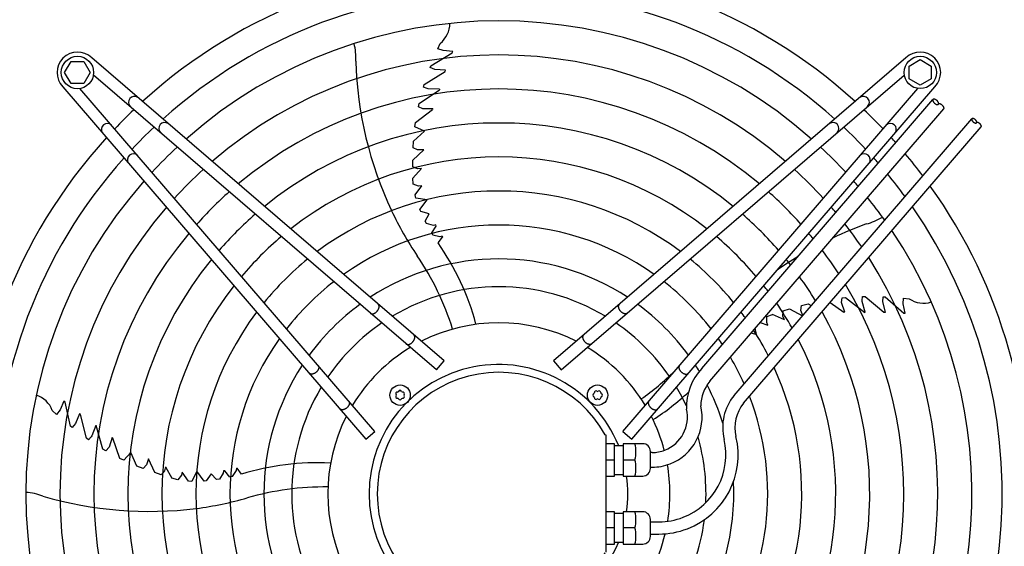
# Model space of a CAD drawing. Units: millimetres. Extents: x -270 to 11963, y 19817 to 28761.
# Drawn here: x 6861 to 7439, y 25911 to 26221 of the extents above; entities that cross this region are included whole.
import ezdxf

# ---------------------------------------------------------------- set-up
doc = ezdxf.new("R2010")
doc.units = ezdxf.units.MM
doc.layers.add('1', color=7, linetype='Continuous')

msp = doc.modelspace()

# ---------------------------------------------------------------- linework, layer by layer
at = {"layer": '1', "color": 6, "linetype": 'Continuous'}
for p, q in [((7106.1, 26203.7), (7107.48, 26206.82)), ((7102.03, 26193.73), (7114.5, 26201.23)), ((7109.26, 26202.63), (7106.1, 26203.7)), ((7114.84, 26202.07), (7109.26, 26202.63)), ((7114.08, 26201.03), (7114.54, 26201.31)), ((7114.5, 26201.23), (7114.84, 26202.07)), ((6886.94, 26189.75), (6890.69, 26196.25)), ((6890.69, 26196.25), (6898.18, 26196.25)), ((6898.18, 26196.25), (6901.94, 26189.75)), ((7109.84, 26020.34), (6902.85, 26198.32)), ((7381.03, 26198.33), (7174.04, 26020.35)), ((7382.93, 26193.52), (7389.43, 26197.28)), ((7389.43, 26197.28), (7395.93, 26193.52)), ((6890.69, 26183.25), (6886.94, 26189.75)), ((6901.94, 26189.75), (6898.18, 26183.25)), ((7098.17, 26182.65), (7110.34, 26190.35)), ((7101.6, 26192.61), (7102.03, 26193.73)), ((7104.37, 26191.57), (7101.6, 26192.61)), ((7110.62, 26191.11), (7104.37, 26191.57)), ((7110.34, 26190.35), (7110.62, 26191.11)), ((7382.93, 26186.03), (7382.93, 26193.52)), ((7395.93, 26193.52), (7395.93, 26186.03)), ((6898.18, 26183.25), (6890.69, 26183.25)), ((7105.28, 26015.04), (6903.83, 26188.24)), ((7097.73, 26181.22), (7098.17, 26182.65)), ((7178.6, 26015.04), (7380.05, 26188.25)), ((7389.43, 26182.28), (7382.93, 26186.03)), ((7395.93, 26186.03), (7389.43, 26182.28)), ((6885.88, 26181.35), (7063.86, 25974.36)), ((7069.17, 25978.92), (6895.96, 26180.37)), ((7095.12, 26171.52), (7107.02, 26179.61)), ((7099.87, 26180.36), (7097.73, 26181.22)), ((7100.51, 26180.15), (7099.87, 26180.36)), ((7107.01, 26179.86), (7100.51, 26180.15)), ((7107.01, 26179.86), (7107.02, 26179.61)), ((7214.72, 25978.93), (7387.93, 26180.38)), ((7220.02, 25974.37), (7398, 26181.36)), ((7094.68, 26169.58), (7095.12, 26171.52)), ((7261.1, 26015.86), (7396.89, 26173.79)), ((7092.99, 26160.38), (7103.05, 26167.95)), ((7097.25, 26168.46), (7094.68, 26169.58)), ((7103.18, 26168.47), (7097.25, 26168.46)), ((7103.18, 26168.47), (7103.05, 26167.95)), ((7265.81, 26008.47), (7403.25, 26168.32)), ((7092.65, 26157.92), (7092.99, 26160.38)), ((7280.05, 26000.07), (7419.73, 26162.51)), ((7091.82, 26149.45), (7098.22, 26155.24)), ((7098.22, 26155.24), (7092.65, 26157.92)), ((7285.66, 25995.56), (7425.18, 26157.82)), ((7091.59, 26145.46), (7091.82, 26149.45)), ((7091.42, 26138.21), (7097.93, 26144.38)), ((7094.26, 26144.3), (7091.59, 26145.46)), ((7097.93, 26144.38), (7094.26, 26144.3)), ((7091.36, 26134.36), (7091.42, 26138.21)), ((7094.18, 26133.16), (7091.36, 26134.36)), ((7096.59, 26133.38), (7091.41, 26127.74)), ((7096.59, 26133.38), (7094.18, 26133.16)), ((7091.61, 26124.12), (7091.41, 26127.74)), ((7094.85, 26122.95), (7091.61, 26124.12)), ((7092.73, 26117.87), (7096.62, 26123.14)), ((7096.62, 26123.14), (7094.85, 26122.95)), ((7093.24, 26115.94), (7092.73, 26117.87)), ((7099.75, 26115.05), (7093.24, 26115.94)), ((7095.61, 26109.24), (7099.75, 26115.05)), ((7096.12, 26108.05), (7095.61, 26109.24)), ((7101.01, 26106.66), (7096.12, 26108.05)), ((7098.77, 26102.52), (7101.01, 26106.66)), ((7099.55, 26101.01), (7098.77, 26102.52)), ((7103.52, 26099.97), (7099.55, 26101.01)), ((7102.52, 26095.51), (7105.12, 26099.49)), ((7104.87, 26100.21), (7103.52, 26099.97)), ((7105.12, 26099.49), (7104.87, 26100.21)), ((7103.21, 26094.29), (7102.52, 26095.51)), ((7107.3, 26093.28), (7103.21, 26094.29)), ((7106.23, 26089.63), (7108.88, 26093.05)), ((7108.72, 26093.54), (7107.3, 26093.28)), ((7108.72, 26093.54), (7108.88, 26093.05)), ((7343.27, 26054.68), (7343.53, 26057.47)), ((7343.53, 26057.47), (7345.51, 26057.65)), ((7345.51, 26057.65), (7356.88, 26048.84)), ((7355.39, 26055.87), (7355.55, 26058.17)), ((7355.39, 26055.19), (7355.39, 26055.87)), ((7355.55, 26058.17), (7357.04, 26058.19)), ((7357.04, 26058.19), (7368.13, 26048.99)), ((7367.44, 26055.05), (7367.58, 26058)), ((7367.58, 26058), (7368.78, 26057.95)), ((7368.78, 26057.95), (7379.76, 26048.39)), ((7379.47, 26053.82), (7379.51, 26057.15)), ((7379.51, 26057.15), (7382.91, 26056.8)), ((7308.74, 26046.69), (7309.01, 26049.74)), ((7309.01, 26049.74), (7312.69, 26050.88)), ((7312.69, 26050.88), (7320.22, 26046.78)), ((7319.36, 26050.05), (7319.64, 26052.95)), ((7320.42, 26047.02), (7319.36, 26050.05)), ((7319.64, 26052.95), (7323.51, 26053.97)), ((7323.51, 26053.97), (7325.44, 26052.86)), ((7336.49, 26054.67), (7344.57, 26049.01)), ((7345.11, 26049.04), (7343.27, 26054.68)), ((7357.12, 26048.92), (7355.39, 26055.19)), ((7368.94, 26048.96), (7367.44, 26055.05)), ((7380.66, 26048.34), (7379.47, 26053.82)), ((7299.24, 26042.9), (7299.35, 26046.34)), ((7299.35, 26046.34), (7302.73, 26047.65)), ((7309.7, 26044.46), (7302.73, 26047.65)), ((7309.7, 26044.46), (7308.74, 26046.69)), ((7345.11, 26049.04), (7344.57, 26049.01)), ((7357.12, 26048.92), (7356.88, 26048.84)), ((7368.13, 26048.99), (7368.94, 26048.96)), ((7379.44, 26048.74), (7379.85, 26048.39)), ((7379.76, 26048.39), (7380.66, 26048.34)), ((7293.24, 26035.8), (7292.56, 26039.58)), ((7295.34, 26042.82), (7299.97, 26041.27)), ((7299.97, 26041.27), (7299.24, 26042.9)), ((7290.15, 26036.78), (7293.24, 26035.8)), ((7105.28, 26015.04), (7109.84, 26020.34)), ((7174.04, 26020.35), (7178.6, 26015.04)), ((6886.49, 25996.76), (6884.23, 25991.63)), ((6887.18, 25996.18), (6886.49, 25996.76)), ((6887.24, 25995.72), (6887.11, 25996.24)), ((6890.45, 25982), (6887.18, 25996.18)), ((6882.24, 25988.95), (6879.69, 25991.23)), ((6884.23, 25991.63), (6882.24, 25988.95)), ((6895.61, 25989.37), (6893.24, 25983.56)), ((6896.24, 25988.86), (6895.61, 25989.37)), ((6899.81, 25974.91), (6896.24, 25988.86)), ((6891.39, 25981.25), (6890.45, 25982)), ((6893.24, 25983.56), (6891.39, 25981.25)), ((6905.19, 25982.45), (6902.91, 25976.36)), ((6905.19, 25982.45), (6905.43, 25982.38)), ((6909.45, 25968.57), (6905.43, 25982.38)), ((6901.03, 25974.05), (6899.81, 25974.91)), ((6902.51, 25975.81), (6901.03, 25974.05)), ((6902.91, 25976.36), (6902.51, 25975.81)), ((6914.84, 25975.29), (6913.01, 25969.64)), ((6914.84, 25975.29), (6915.29, 25975)), ((6919.38, 25963.1), (6915.29, 25975)), ((7063.86, 25974.36), (7069.17, 25978.92)), ((7204.97, 25976.75), (7204.39, 25976.9)), ((7204.95, 25908.03), (7204.97, 25976.75)), ((7214.72, 25978.93), (7220.02, 25974.37)), ((6913.01, 25969.64), (6911.16, 25967.55)), ((7209.95, 25971.74), (7204.95, 25971.74)), ((7209.95, 25952.74), (7209.95, 25971.74)), ((7209.95, 25970.74), (7214.95, 25970.74)), ((7226.45, 25971.74), (7214.95, 25971.74)), ((7214.95, 25971.74), (7214.95, 25952.74)), ((6911.16, 25967.55), (6909.45, 25968.57)), ((6921.62, 25962.01), (6919.38, 25963.1)), ((6925.89, 25966.48), (6921.62, 25962.01)), ((6929.42, 25958.61), (6925.89, 25966.48)), ((7230.95, 25957.25), (7230.95, 25967.24)), ((7231.95, 25966.57), (7230.95, 25966.57)), ((6933.14, 25957.16), (6929.42, 25958.61)), ((6935.07, 25959.34), (6933.14, 25957.16)), ((6936.13, 25962.86), (6935.07, 25959.34)), ((6939.98, 25954.75), (6936.13, 25962.86)), ((6946.17, 25958.18), (6945.64, 25955.82)), ((6946.17, 25958.18), (6949.94, 25951.51)), ((6987.81, 25957.41), (6987.62, 25955.97)), ((6987.81, 25957.41), (6988.33, 25957.41)), ((6990.76, 25953.83), (6988.33, 25957.41)), ((7204.95, 25962.24), (7209.95, 25962.24)), ((7214.95, 25962.24), (7221.88, 25962.24)), ((7230.95, 25957.93), (7231.95, 25957.93)), ((6943.63, 25953.51), (6939.98, 25954.75)), ((6945.64, 25955.82), (6943.63, 25953.51)), ((6953.44, 25950.58), (6949.94, 25951.51)), ((6955.56, 25953.3), (6953.44, 25950.58)), ((6955.92, 25955.05), (6955.56, 25953.3)), ((6959.73, 25949.72), (6955.92, 25955.05)), ((6964.58, 25955.52), (6961.73, 25949.6)), ((6968.83, 25949.78), (6964.58, 25955.52)), ((6972.95, 25954.13), (6970.12, 25949.9)), ((6976.2, 25950.71), (6972.95, 25954.13)), ((6980.09, 25954.44), (6977.88, 25950.99)), ((6980.29, 25955.8), (6980.09, 25954.44)), ((6981.04, 25955.82), (6980.29, 25955.8)), ((6984.02, 25952.12), (6981.04, 25955.82)), ((6985.39, 25952.39), (6984.02, 25952.12)), ((6987.62, 25955.97), (6985.39, 25952.39)), ((7204.95, 25952.74), (7209.95, 25952.74)), ((7209.95, 25953.74), (7214.95, 25953.74)), ((7214.95, 25952.74), (7226.45, 25952.74)), ((6961.73, 25949.6), (6959.73, 25949.72)), ((6970.12, 25949.9), (6968.83, 25949.78)), ((6977.88, 25950.99), (6976.2, 25950.71)), ((7209.95, 25931.77), (7204.95, 25931.77)), ((7209.95, 25912.77), (7209.95, 25931.77)), ((7214.95, 25930.77), (7209.95, 25930.77)), ((7214.95, 25931.77), (7214.95, 25912.77)), ((7226.45, 25931.77), (7214.95, 25931.77)), ((7230.95, 25917.27), (7230.95, 25927.26)), ((7230.95, 25925.87), (7235.95, 25925.87)), ((7209.95, 25922.27), (7204.95, 25922.27)), ((7221.88, 25922.27), (7214.95, 25922.27)), ((7230.95, 25918.67), (7235.95, 25918.67)), ((7204.95, 25912.77), (7209.95, 25912.77)), ((7214.95, 25913.77), (7209.95, 25913.77)), ((7214.95, 25912.77), (7226.45, 25912.77))]:
    msp.add_line(p, q, dxfattribs=at)
for centre, radius in [((6894.46, 26189.74), 9.5), ((7389.43, 26189.75), 9.5), ((7083.96, 26000.24), 6), ((7199.92, 26000.25), 6)]:
    msp.add_circle(centre, radius, dxfattribs=at)
at = {"layer": '1', "color": 1, "linetype": 'Continuous'}
for start, end in [(47.75352, 132.24648), (137.75352, 222.24648), (317.75352, 35.51283)]:
    msp.add_arc((7141.95, 25942.27), 311.24, start, end, dxfattribs=at)
at = {"layer": '1', "color": 6, "linetype": 'Continuous'}
for centre, radius, start, end in [((7141.95, 25942.27), 295.63, 48.12861, 131.87138), ((7141.95, 25942.27), 277.8, 48.60893, 131.39106), ((7098.04, 26218.71), 15.18, 308.46769, 359.54341), ((7025.6, 26198.77), 32.36, 355.92678, 14.26339), ((6894.46, 26189.74), 12, 45.63281, 224.36719), ((7141.95, 25942.27), 257.75, 49.2293, 130.77069), ((7389.42, 26189.75), 12, 315.63281, 134.36719), ((7281.57, 26203.56), 223.81, 181.8144, 205.1067), ((7141.95, 25942.27), 237.79, 49.95241, 130.04758), ((6927.87, 26172.2), 3.51, 54.48159, 224.13839), ((7356.02, 26172.21), 3.51, 315.86161, 125.51841), ((7128.24, 25956.18), 291.71, 133.47461, 136.58568), ((7155.86, 25955.97), 291.71, 43.47461, 46.58568), ((6912.01, 26156.34), 3.51, 45.86161, 215.51841), ((6945.71, 26156.86), 3.51, 54.48384, 224.13613), ((7141.95, 25942.27), 217.81, 50.81044, 129.18955), ((7338.17, 26156.86), 3.51, 315.86387, 125.51616), ((7371.88, 26156.35), 3.51, 324.48159, 134.13839), ((7141.95, 25942.27), 295.63, 133.23757, 136.76465), ((7141.95, 25942.27), 295.63, 43.23757, 46.76465), ((7141.95, 25942.27), 311.24, 41.48733, 42.24648), ((7141.95, 25942.27), 277.8, 132.84628, 137.15608), ((7141.95, 25942.27), 277.8, 42.84628, 47.15608), ((7141.95, 25942.27), 295.63, 138.12861, 221.87138), ((6927.35, 26138.49), 3.51, 45.86387, 215.51616), ((7141.95, 25942.27), 197.85, 51.84413, 128.15586), ((7356.54, 26138.5), 3.51, 324.48384, 134.13613), ((7141.95, 25942.27), 295.63, 41.0714, 41.87138), ((7141.95, 25942.27), 311.24, 36.87308, 39.92485), ((7141.95, 25942.27), 257.75, 132.34112, 137.66143), ((7141.95, 25942.27), 257.75, 42.34112, 47.66143), ((7141.95, 25942.27), 277.8, 138.60893, 221.39106), ((7141.95, 25942.27), 277.8, 40.53868, 41.39106), ((7141.95, 25942.27), 295.63, 36.20487, 39.42435), ((7141.95, 25942.27), 237.79, 131.75266, 138.2501), ((7141.95, 25942.27), 177.87, 53.11555, 126.88445), ((7141.95, 25942.27), 237.79, 41.75266, 48.2501), ((7141.95, 25942.27), 277.8, 35.34739, 38.78296), ((7141.95, 25942.27), 257.75, 139.2293, 220.77069), ((7264.89, 26197.21), 206.02, 205.47632, 213.98825), ((7141.95, 25942.27), 257.75, 39.8504, 40.77069), ((7141.95, 25942.27), 295.63, 318.12861, 34.76854), ((7141.95, 25942.27), 217.81, 131.05494, 138.94809), ((7141.95, 25942.27), 217.81, 41.05494, 48.94809), ((7349.95, 26132.19), 32.36, 283.92678, 302.26339), ((7141.95, 25942.27), 157.9, 54.71747, 125.28253), ((7433.6, 25890.22), 223.81, 109.8144, 115.22265), ((7141.95, 25942.27), 257.75, 34.2366, 37.95368), ((7141.95, 25942.27), 277.8, 318.60893, 33.81271), ((7141.95, 25942.27), 237.79, 139.95241, 220.04758), ((7141.95, 25942.27), 197.85, 130.21522, 139.78812), ((7141.95, 25942.27), 197.85, 40.21522, 49.78812), ((7141.95, 25942.27), 237.79, 39.04782, 40.04758), ((6985.39, 26004.22), 147.98, 14.79929, 35.25432), ((7141.95, 25942.27), 237.79, 32.93677, 36.98571), ((7141.95, 25942.27), 217.81, 140.81044, 219.18955), ((7141.95, 25942.27), 177.87, 129.18379, 140.81994), ((7141.95, 25942.27), 137.98, 56.79395, 123.20604), ((6957.03, 25989.54), 165.33, 17.41248, 34.01886), ((7141.95, 25942.27), 177.87, 39.18379, 50.81994), ((7433.6, 25890.22), 223.81, 121.19229, 124.93457), ((7141.95, 25942.27), 217.81, 38.09498, 39.18955), ((7141.95, 25942.27), 257.75, 319.2293, 32.57323), ((7141.95, 25942.27), 217.81, 31.38655, 35.83506), ((7141.95, 25942.27), 197.85, 141.84413, 218.15586), ((7141.95, 25942.27), 157.9, 127.88672, 142.11749), ((7141.95, 25942.27), 121.65, 59.02759, 120.9724), ((7141.95, 25942.27), 157.9, 37.88672, 52.11749), ((7141.95, 25942.27), 197.85, 36.94628, 38.15586), ((7141.95, 25942.27), 237.79, 319.95241, 31.12075), ((7391.3, 26069.45), 15.18, 236.46769, 287.54341), ((7141.95, 25942.27), 137.98, 126.21011, 143.79474), ((7141.95, 25942.27), 137.98, 36.21011, 53.79474), ((7141.95, 25942.27), 197.85, 29.50624, 34.44555), ((7141.95, 25942.27), 177.87, 143.11555, 216.88445), ((7141.95, 25942.27), 177.87, 35.53207, 36.88445), ((7141.95, 25942.27), 217.81, 320.81044, 29.38529), ((7141.95, 25942.27), 121.65, 124.4135, 145.59205), ((7141.95, 25942.27), 100.47, 63.08132, 116.91868), ((7141.95, 25942.27), 121.65, 34.4135, 55.59205), ((7141.95, 25942.27), 177.87, 27.17178, 32.73092), ((7141.95, 25942.27), 157.9, 144.71747, 215.28253), ((7141.95, 25942.27), 157.9, 33.74786, 35.28253), ((7141.95, 25942.27), 197.85, 321.84413, 27.27504), ((7141.95, 25942.27), 100.47, 121.17481, 148.83201), ((7141.95, 25942.27), 100.47, 31.17481, 58.83201), ((7141.95, 25942.27), 157.9, 24.19049, 30.56058), ((7141.95, 25942.27), 137.98, 146.79395, 213.20604), ((7141.69, 25942.27), 75.99, 22.03003, 337.96987), ((7285.36, 25993.09), 33.28, 136.80953, 181.78795), ((7141.95, 25942.27), 137.98, 31.44101, 33.20604), ((7141.95, 25942.27), 177.87, 323.11555, 24.64581), ((7141.95, 25942.27), 71.4, 29.01756, 330.98244), ((7129.77, 26132.74), 165.33, 305.41248, 314.24462), ((7141.95, 25942.27), 121.65, 149.02759, 210.9724), ((7141.95, 25942.27), 121.65, 25.12015, 30.9724), ((7285.36, 25993.09), 24.88, 141.81047, 177.79328), ((7141.95, 25942.27), 137.98, 17.53574, 27.60533), ((6865.47, 25985.93), 15.18, 20.46769, 71.54341), ((7082.34, 26001.18), 0.921, 81.30121, 218.69879), ((7082.34, 25999.3), 0.921, 141.30121, 278.69879), ((7081.16, 26000.24), 0.582, 321.30121, 38.69879), ((7082.56, 26002.66), 0.582, 261.30121, 338.69879), ((7082.56, 25997.81), 0.582, 21.30121, 98.69879), ((7083.96, 26002.12), 0.921, 21.30121, 158.69879), ((7083.96, 25998.36), 0.921, 201.30121, 338.69879), ((7085.36, 26002.66), 0.582, 201.30121, 278.69879), ((7085.36, 25997.81), 0.582, 81.30121, 158.69879), ((7085.59, 26001.18), 0.921, 321.30121, 98.69879), ((7085.59, 25999.3), 0.921, 261.30121, 38.69879), ((7086.76, 26000.24), 0.582, 141.30121, 218.69879), ((7198.04, 26000.25), 0.921, 111.30121, 248.69879), ((7197.5, 26001.65), 0.582, 291.30121, 8.69879), ((7197.5, 25998.85), 0.582, 351.30121, 68.69879), ((7198.98, 26001.88), 0.921, 51.30121, 188.69879), ((7198.98, 25998.62), 0.921, 171.30121, 308.69879), ((7199.92, 26003.05), 0.582, 231.30121, 308.69879), ((7199.92, 25997.45), 0.582, 51.30121, 128.69879), ((7200.86, 26001.88), 0.921, 351.30121, 128.69879), ((7200.86, 25998.62), 0.921, 231.30121, 8.69879), ((7202.35, 26001.65), 0.582, 171.30121, 248.69879), ((7202.35, 25998.85), 0.582, 111.30121, 188.69879), ((7201.8, 26000.25), 0.921, 291.30121, 68.69879), ((7152.49, 26110.31), 147.98, 302.79929, 312.93391), ((7141.95, 25942.27), 157.9, 324.71747, 21.27039), ((7303.5, 25981.19), 30.11, 141.16378, 193.31196), ((7231.97, 25987.26), 20.69, 291.06106, 13.37822), ((7231.97, 25987.26), 29.33, 291.06106, 13.37822), ((7303.5, 25981.19), 22.91, 141.16378, 193.31196), ((7141.95, 25942.27), 100.47, 153.08132, 206.91868), ((7141.95, 25942.27), 100.47, 14.74717, 26.91868), ((7235.97, 25965.17), 46.5, 291.06106, 13.37822), ((7141.95, 25942.27), 121.65, 357.57137, 15.94711), ((7202.62, 25966.99), 19.84, 346.14524, 13.85476), ((7226.45, 25967.24), 4.5, 359.99993, 90.00007), ((7235.97, 25965.17), 39.3, 291.06106, 13.37822), ((7231.95, 25987.27), 20.7, 270.00108, 291.08907), ((7034.66, 25812.51), 147.98, 86.79929, 107.25432), ((7202.45, 25957.49), 20, 346.26253, 13.73747), ((7226.45, 25957.24), 4.5, 270.00003, 0.12546), ((7231.95, 25987.27), 29.34, 270.00108, 291.08907), ((7141.95, 25942.27), 100.47, 350.80332, 9.7872), ((7142.16, 25942.25), 75.54, 352.01922, 7.99838), ((7039.85, 25781), 165.33, 89.41248, 106.01886), ((7141.95, 25942.27), 137.98, 326.79395, 2.98973), ((6862.05, 25910.87), 32.36, 67.92678, 86.26339), ((6936.59, 26155.79), 223.81, 253.8144, 277.1067), ((6937.48, 26137.97), 206.02, 277.47632, 285.98825), ((7202.45, 25927.02), 20, 346.26253, 13.73747), ((7226.45, 25927.27), 4.5, 359.87454, 89.99997), ((7235.95, 25965.18), 39.32, 270.00108, 291.08907), ((7141.95, 25942.27), 121.65, 329.02759, 352.83021), ((7202.62, 25917.52), 19.84, 346.14524, 13.85476), ((7226.45, 25917.27), 4.5, 269.99993, 0.00007), ((7141.95, 25942.27), 100.47, 333.08132, 346.50095), ((7235.95, 25965.18), 46.52, 270.00108, 291.08907)]:
    msp.add_arc(centre, radius, start, end, dxfattribs=at)
for points, knots in [([(7396.89, 26173.79), (7396.87, 26173.76), (7396.84, 26173.71), (7396.81, 26173.61), (7396.8, 26173.51), (7396.8, 26173.4), (7396.81, 26173.28), (7396.83, 26173.15), (7396.87, 26173.03), (7396.92, 26172.89), (7396.98, 26172.76), (7397.05, 26172.62), (7397.13, 26172.49), (7397.23, 26172.35), (7397.33, 26172.21), (7397.44, 26172.07), (7397.56, 26171.94), (7397.69, 26171.81), (7397.83, 26171.69), (7397.97, 26171.57), (7398.11, 26171.46), (7398.26, 26171.36), (7398.4, 26171.27), (7398.55, 26171.18), (7398.7, 26171.11), (7398.85, 26171.04), (7399, 26170.99), (7399.14, 26170.94), (7399.28, 26170.91), (7399.41, 26170.89), (7399.53, 26170.88), (7399.65, 26170.89), (7399.76, 26170.9), (7399.86, 26170.93), (7399.95, 26170.97), (7400.02, 26171.02), (7400.07, 26171.06), (7400.09, 26171.08), (7400.1, 26171.09)], [0, 0, 0, 0, 0.096788, 0.193372, 0.300578, 0.407551, 0.529003, 0.650296, 0.787304, 0.924216, 1.076097, 1.227922, 1.392587, 1.557219, 1.731626, 1.906015, 2.086499, 2.266975, 2.449521, 2.632067, 2.812543, 2.993028, 3.167416, 3.341823, 3.506456, 3.671121, 3.822946, 3.974826, 4.111739, 4.248746, 4.37004, 4.491491, 4.598464, 4.70567, 4.802255, 4.899043, 4.945678, 4.991938, 4.991938, 4.991938, 4.991938]), ([(7400.1, 26171.09), (7400.11, 26171.11), (7400.13, 26171.13), (7400.16, 26171.18), (7400.2, 26171.25), (7400.23, 26171.35), (7400.24, 26171.45), (7400.25, 26171.57), (7400.23, 26171.68), (7400.21, 26171.81), (7400.17, 26171.93), (7400.12, 26172.07), (7400.06, 26172.2), (7399.99, 26172.34), (7399.91, 26172.48), (7399.81, 26172.61), (7399.71, 26172.75), (7399.6, 26172.89), (7399.48, 26173.02), (7399.35, 26173.15), (7399.22, 26173.27), (7399.08, 26173.39), (7398.93, 26173.5), (7398.79, 26173.6), (7398.64, 26173.69), (7398.49, 26173.78), (7398.34, 26173.86), (7398.19, 26173.92), (7398.05, 26173.98), (7397.9, 26174.02), (7397.77, 26174.05), (7397.64, 26174.07), (7397.51, 26174.08), (7397.39, 26174.07), (7397.28, 26174.06), (7397.18, 26174.03), (7397.09, 26173.99), (7397.01, 26173.93), (7396.94, 26173.87), (7396.91, 26173.82), (7396.89, 26173.79)], [0, 0, 0, 0, 0.04626, 0.092895, 0.189683, 0.286267, 0.393474, 0.500446, 0.621898, 0.743191, 0.880199, 1.017112, 1.168992, 1.320817, 1.485482, 1.650115, 1.824521, 1.99891, 2.179394, 2.359871, 2.542416, 2.724962, 2.905439, 3.085923, 3.260312, 3.434718, 3.599351, 3.764016, 3.915841, 4.067721, 4.204634, 4.341642, 4.462935, 4.584387, 4.691359, 4.798565, 4.89515, 4.991938, 5.08474, 5.177542, 5.177542, 5.177542, 5.177542]), ([(7403.25, 26168.32), (7403.26, 26168.33), (7403.28, 26168.36), (7403.32, 26168.41), (7403.35, 26168.48), (7403.38, 26168.58), (7403.4, 26168.68), (7403.4, 26168.79), (7403.39, 26168.91), (7403.36, 26169.03), (7403.33, 26169.16), (7403.28, 26169.29), (7403.22, 26169.43), (7403.15, 26169.57), (7403.06, 26169.7), (7402.97, 26169.84), (7402.86, 26169.98), (7402.75, 26170.11), (7402.63, 26170.25), (7402.5, 26170.37), (7402.37, 26170.5), (7402.23, 26170.61), (7402.09, 26170.72), (7401.94, 26170.83), (7401.79, 26170.92), (7401.64, 26171.01), (7401.49, 26171.08), (7401.35, 26171.15), (7401.2, 26171.2), (7401.06, 26171.24), (7400.92, 26171.28), (7400.79, 26171.3), (7400.66, 26171.3), (7400.55, 26171.3), (7400.44, 26171.28), (7400.34, 26171.26), (7400.24, 26171.21), (7400.18, 26171.17), (7400.13, 26171.13), (7400.11, 26171.11), (7400.1, 26171.09)], [0, 0, 0, 0, 0.04626, 0.092895, 0.189683, 0.286267, 0.393474, 0.500446, 0.621898, 0.743191, 0.880199, 1.017112, 1.168992, 1.320817, 1.485482, 1.650115, 1.824521, 1.99891, 2.179394, 2.359871, 2.542416, 2.724962, 2.905439, 3.085923, 3.260312, 3.434718, 3.599351, 3.764016, 3.915841, 4.067721, 4.204634, 4.341642, 4.462935, 4.584387, 4.691359, 4.798566, 4.89515, 4.991938, 5.038573, 5.084833, 5.084833, 5.084833, 5.084833]), ([(7419.73, 26162.51), (7419.71, 26162.49), (7419.69, 26162.44), (7419.66, 26162.36), (7419.65, 26162.27), (7419.65, 26162.17), (7419.66, 26162.07), (7419.68, 26161.97), (7419.71, 26161.86), (7419.75, 26161.75), (7419.8, 26161.63), (7419.86, 26161.51), (7419.94, 26161.39), (7420.02, 26161.28), (7420.1, 26161.16), (7420.2, 26161.04), (7420.3, 26160.93), (7420.41, 26160.82), (7420.53, 26160.71), (7420.65, 26160.61), (7420.77, 26160.52), (7420.9, 26160.43), (7421.03, 26160.35), (7421.15, 26160.28), (7421.28, 26160.21), (7421.41, 26160.16), (7421.53, 26160.11), (7421.65, 26160.07), (7421.77, 26160.04), (7421.88, 26160.03), (7421.99, 26160.02), (7422.09, 26160.02), (7422.19, 26160.04), (7422.27, 26160.06), (7422.35, 26160.1), (7422.41, 26160.14), (7422.45, 26160.17), (7422.47, 26160.19), (7422.48, 26160.2)], [0, 0, 0, 0, 0.082997, 0.16582, 0.257751, 0.349482, 0.453629, 0.55764, 0.675126, 0.792531, 0.922771, 1.052964, 1.194167, 1.335342, 1.484899, 1.63444, 1.789208, 1.94397, 2.100506, 2.257042, 2.411804, 2.566572, 2.716113, 2.86567, 3.006845, 3.148048, 3.27824, 3.408481, 3.525886, 3.643372, 3.747383, 3.85153, 3.943261, 4.035192, 4.118015, 4.201012, 4.241003, 4.280671, 4.280671, 4.280671, 4.280671]), ([(7422.48, 26160.2), (7422.49, 26160.21), (7422.5, 26160.23), (7422.53, 26160.28), (7422.56, 26160.34), (7422.59, 26160.42), (7422.6, 26160.51), (7422.6, 26160.61), (7422.59, 26160.71), (7422.57, 26160.81), (7422.54, 26160.92), (7422.5, 26161.04), (7422.45, 26161.15), (7422.39, 26161.27), (7422.31, 26161.39), (7422.23, 26161.51), (7422.14, 26161.62), (7422.05, 26161.74), (7421.94, 26161.85), (7421.84, 26161.96), (7421.72, 26162.07), (7421.6, 26162.17), (7421.48, 26162.26), (7421.35, 26162.35), (7421.22, 26162.43), (7421.1, 26162.5), (7420.97, 26162.57), (7420.84, 26162.62), (7420.72, 26162.67), (7420.6, 26162.71), (7420.48, 26162.74), (7420.37, 26162.75), (7420.26, 26162.76), (7420.16, 26162.76), (7420.06, 26162.74), (7419.98, 26162.72), (7419.9, 26162.68), (7419.83, 26162.64), (7419.77, 26162.58), (7419.74, 26162.54), (7419.73, 26162.51)], [0, 0, 0, 0, 0.039668, 0.079659, 0.162656, 0.245479, 0.33741, 0.429141, 0.533288, 0.637299, 0.754785, 0.87219, 1.002431, 1.132623, 1.273826, 1.415001, 1.564558, 1.714099, 1.868867, 2.023629, 2.180165, 2.336701, 2.491463, 2.646231, 2.795772, 2.945329, 3.086504, 3.227707, 3.3579, 3.48814, 3.605545, 3.723031, 3.827042, 3.931189, 4.02292, 4.114851, 4.197674, 4.280671, 4.36025, 4.439829, 4.439829, 4.439829, 4.439829]), ([(7425.18, 26157.82), (7425.19, 26157.83), (7425.21, 26157.85), (7425.24, 26157.9), (7425.27, 26157.96), (7425.29, 26158.04), (7425.31, 26158.13), (7425.31, 26158.23), (7425.3, 26158.33), (7425.28, 26158.43), (7425.25, 26158.54), (7425.2, 26158.66), (7425.15, 26158.77), (7425.09, 26158.89), (7425.02, 26159.01), (7424.94, 26159.13), (7424.85, 26159.24), (7424.75, 26159.36), (7424.65, 26159.47), (7424.54, 26159.58), (7424.42, 26159.69), (7424.31, 26159.79), (7424.18, 26159.88), (7424.06, 26159.97), (7423.93, 26160.05), (7423.8, 26160.13), (7423.67, 26160.19), (7423.55, 26160.25), (7423.42, 26160.29), (7423.3, 26160.33), (7423.18, 26160.36), (7423.07, 26160.37), (7422.96, 26160.38), (7422.86, 26160.38), (7422.77, 26160.36), (7422.68, 26160.34), (7422.6, 26160.3), (7422.55, 26160.27), (7422.5, 26160.23), (7422.49, 26160.21), (7422.48, 26160.2)], [0, 0, 0, 0, 0.039668, 0.079659, 0.162656, 0.245479, 0.33741, 0.429141, 0.533288, 0.637299, 0.754785, 0.87219, 1.002431, 1.132623, 1.273826, 1.415001, 1.564558, 1.714099, 1.868867, 2.023629, 2.180165, 2.336701, 2.491463, 2.646231, 2.795772, 2.945329, 3.086504, 3.227707, 3.3579, 3.48814, 3.605545, 3.723031, 3.827042, 3.931189, 4.02292, 4.114851, 4.197674, 4.280671, 4.320662, 4.36033, 4.36033, 4.36033, 4.36033]), ([(7066.63, 26048.27), (7066.68, 26048.23), (7066.8, 26048.16), (7067, 26048.09), (7067.2, 26048.03), (7067.42, 26048), (7067.65, 26048), (7067.88, 26048.01), (7068.12, 26048.05), (7068.37, 26048.11), (7068.62, 26048.2), (7068.87, 26048.3), (7069.12, 26048.43), (7069.36, 26048.57), (7069.6, 26048.74), (7069.84, 26048.92), (7070.06, 26049.11), (7070.28, 26049.33), (7070.48, 26049.55), (7070.68, 26049.79), (7070.85, 26050.03), (7071.01, 26050.29), (7071.16, 26050.54), (7071.28, 26050.81), (7071.39, 26051.07), (7071.48, 26051.34), (7071.54, 26051.6), (7071.59, 26051.86), (7071.61, 26052.11), (7071.62, 26052.35), (7071.6, 26052.59), (7071.55, 26052.81), (7071.49, 26053.02), (7071.41, 26053.22), (7071.3, 26053.4), (7071.2, 26053.53), (7071.1, 26053.63), (7071.05, 26053.68), (7071.03, 26053.7)], [0, 0, 0, 0, 0.204664, 0.409197, 0.624655, 0.839923, 1.070933, 1.301765, 1.550565, 1.799229, 2.0657, 2.332076, 2.614173, 2.896207, 3.190443, 3.484641, 3.786539, 4.088419, 4.392928, 4.697437, 4.999317, 5.301215, 5.595412, 5.889648, 6.171682, 6.45378, 6.720155, 6.986627, 7.23529, 7.48409, 7.714922, 7.945933, 8.1612, 8.376659, 8.581191, 8.785855, 8.886508, 8.9867, 8.9867, 8.9867, 8.9867]), ([(7217.26, 26048.28), (7217.2, 26048.24), (7217.08, 26048.17), (7216.89, 26048.1), (7216.68, 26048.04), (7216.46, 26048.01), (7216.24, 26048), (7216, 26048.02), (7215.76, 26048.06), (7215.51, 26048.12), (7215.27, 26048.2), (7215.02, 26048.31), (7214.77, 26048.43), (7214.52, 26048.58), (7214.28, 26048.74), (7214.05, 26048.93), (7213.82, 26049.12), (7213.6, 26049.33), (7213.4, 26049.56), (7213.21, 26049.8), (7213.03, 26050.04), (7212.87, 26050.29), (7212.73, 26050.55), (7212.6, 26050.81), (7212.49, 26051.08), (7212.41, 26051.34), (7212.34, 26051.61), (7212.29, 26051.86), (7212.27, 26052.12), (7212.27, 26052.36), (7212.29, 26052.6), (7212.33, 26052.82), (7212.39, 26053.03), (7212.48, 26053.23), (7212.58, 26053.41), (7212.69, 26053.54), (7212.78, 26053.64), (7212.83, 26053.68), (7212.85, 26053.71)], [0, 0, 0, 0, 0.204664, 0.409197, 0.624655, 0.839923, 1.070933, 1.301765, 1.550565, 1.799229, 2.0657, 2.332076, 2.614173, 2.896207, 3.190443, 3.484641, 3.786539, 4.088419, 4.392928, 4.697437, 4.999317, 5.301215, 5.595412, 5.889648, 6.171682, 6.45378, 6.720155, 6.986627, 7.23529, 7.48409, 7.714922, 7.945933, 8.1612, 8.376659, 8.581191, 8.785855, 8.886508, 8.9867, 8.9867, 8.9867, 8.9867]), ([(7066.47, 26048.39), (7066.49, 26048.37), (7066.54, 26048.33), (7066.6, 26048.29), (7066.63, 26048.27)], [0, 0, 0, 0, 0.1001917, 0.2008446, 0.2008446, 0.2008446, 0.2008446]), ([(7217.42, 26048.4), (7217.39, 26048.38), (7217.34, 26048.33), (7217.29, 26048.3), (7217.26, 26048.28)], [0, 0, 0, 0, 0.1001917, 0.2008446, 0.2008446, 0.2008446, 0.2008446]), ([(7087.57, 26030.28), (7087.63, 26030.24), (7087.75, 26030.17), (7087.94, 26030.1), (7088.15, 26030.04), (7088.37, 26030.01), (7088.59, 26030.01), (7088.83, 26030.02), (7089.07, 26030.06), (7089.32, 26030.12), (7089.56, 26030.21), (7089.82, 26030.31), (7090.06, 26030.44), (7090.31, 26030.58), (7090.55, 26030.75), (7090.78, 26030.93), (7091.01, 26031.12), (7091.23, 26031.34), (7091.43, 26031.56), (7091.62, 26031.8), (7091.8, 26032.04), (7091.96, 26032.29), (7092.1, 26032.55), (7092.23, 26032.82), (7092.34, 26033.08), (7092.42, 26033.34), (7092.49, 26033.61), (7092.54, 26033.86), (7092.56, 26034.12), (7092.56, 26034.36), (7092.54, 26034.6), (7092.5, 26034.82), (7092.44, 26035.03), (7092.35, 26035.23), (7092.25, 26035.41), (7092.14, 26035.54), (7092.05, 26035.64), (7092, 26035.68), (7091.98, 26035.71)], [0, 0, 0, 0, 0.204664, 0.409197, 0.624655, 0.839923, 1.070933, 1.301765, 1.550565, 1.799229, 2.0657, 2.332076, 2.614173, 2.896207, 3.190443, 3.484641, 3.786539, 4.088419, 4.392928, 4.697437, 4.999317, 5.301215, 5.595412, 5.889648, 6.171682, 6.45378, 6.720155, 6.986627, 7.23529, 7.48409, 7.714922, 7.945933, 8.1612, 8.376659, 8.581191, 8.785855, 8.886508, 8.9867, 8.9867, 8.9867, 8.9867]), ([(7196.31, 26030.29), (7196.25, 26030.25), (7196.14, 26030.18), (7195.94, 26030.11), (7195.74, 26030.05), (7195.52, 26030.02), (7195.29, 26030.01), (7195.05, 26030.03), (7194.81, 26030.07), (7194.57, 26030.13), (7194.32, 26030.21), (7194.07, 26030.32), (7193.82, 26030.44), (7193.58, 26030.59), (7193.34, 26030.75), (7193.1, 26030.93), (7192.87, 26031.13), (7192.66, 26031.34), (7192.45, 26031.57), (7192.26, 26031.8), (7192.09, 26032.05), (7191.92, 26032.3), (7191.78, 26032.56), (7191.65, 26032.82), (7191.55, 26033.09), (7191.46, 26033.35), (7191.39, 26033.62), (7191.35, 26033.87), (7191.32, 26034.13), (7191.32, 26034.37), (7191.34, 26034.61), (7191.38, 26034.83), (7191.45, 26035.04), (7191.53, 26035.24), (7191.64, 26035.42), (7191.74, 26035.55), (7191.83, 26035.65), (7191.88, 26035.69), (7191.91, 26035.72)], [0, 0, 0, 0, 0.204664, 0.409197, 0.624655, 0.839923, 1.070933, 1.301765, 1.550565, 1.799229, 2.0657, 2.332076, 2.614173, 2.896207, 3.190443, 3.484641, 3.786539, 4.088419, 4.392928, 4.697437, 4.999317, 5.301215, 5.595412, 5.889648, 6.171682, 6.45378, 6.720155, 6.986627, 7.23529, 7.48409, 7.714922, 7.945933, 8.1612, 8.376659, 8.581191, 8.785855, 8.886508, 8.9867, 8.9867, 8.9867, 8.9867]), ([(7087.41, 26030.4), (7087.44, 26030.38), (7087.49, 26030.34), (7087.54, 26030.3), (7087.57, 26030.28)], [0, 0, 0, 0, 0.1001917, 0.2008446, 0.2008446, 0.2008446, 0.2008446]), ([(7196.47, 26030.41), (7196.45, 26030.39), (7196.39, 26030.34), (7196.34, 26030.31), (7196.31, 26030.29)], [0, 0, 0, 0, 0.1001917, 0.2008446, 0.2008446, 0.2008446, 0.2008446]), ([(7035.93, 26017.58), (7035.97, 26017.52), (7036.04, 26017.4), (7036.11, 26017.21), (7036.17, 26017), (7036.2, 26016.78), (7036.21, 26016.56), (7036.19, 26016.32), (7036.15, 26016.08), (7036.09, 26015.83), (7036.01, 26015.58), (7035.9, 26015.33), (7035.78, 26015.09), (7035.63, 26014.84), (7035.47, 26014.6), (7035.29, 26014.37), (7035.09, 26014.14), (7034.88, 26013.92), (7034.65, 26013.72), (7034.42, 26013.53), (7034.17, 26013.35), (7033.92, 26013.19), (7033.66, 26013.05), (7033.4, 26012.92), (7033.13, 26012.81), (7032.87, 26012.73), (7032.6, 26012.66), (7032.35, 26012.61), (7032.09, 26012.59), (7031.85, 26012.59), (7031.61, 26012.61), (7031.39, 26012.65), (7031.18, 26012.71), (7030.99, 26012.8), (7030.8, 26012.9), (7030.67, 26013.01), (7030.57, 26013.1), (7030.53, 26013.15), (7030.51, 26013.17)], [0, 0, 0, 0, 0.204664, 0.409197, 0.624655, 0.839923, 1.070933, 1.301765, 1.550565, 1.799229, 2.0657, 2.332076, 2.614173, 2.896207, 3.190443, 3.484641, 3.786539, 4.088419, 4.392928, 4.697437, 4.999317, 5.301215, 5.595412, 5.889648, 6.171682, 6.45378, 6.720155, 6.986627, 7.23529, 7.48409, 7.714922, 7.945933, 8.1612, 8.376659, 8.581191, 8.785855, 8.886508, 8.9867, 8.9867, 8.9867, 8.9867]), ([(7035.81, 26017.74), (7035.83, 26017.71), (7035.88, 26017.66), (7035.91, 26017.6), (7035.93, 26017.58)], [0, 0, 0, 0, 0.1001917, 0.2008446, 0.2008446, 0.2008446, 0.2008446]), ([(7247.95, 26017.58), (7247.92, 26017.53), (7247.85, 26017.41), (7247.77, 26017.21), (7247.72, 26017.01), (7247.68, 26016.79), (7247.68, 26016.56), (7247.69, 26016.33), (7247.73, 26016.09), (7247.79, 26015.84), (7247.88, 26015.59), (7247.98, 26015.34), (7248.11, 26015.1), (7248.25, 26014.85), (7248.42, 26014.61), (7248.6, 26014.37), (7248.8, 26014.15), (7249.01, 26013.93), (7249.23, 26013.73), (7249.47, 26013.54), (7249.71, 26013.36), (7249.97, 26013.2), (7250.23, 26013.05), (7250.49, 26012.93), (7250.75, 26012.82), (7251.02, 26012.73), (7251.28, 26012.67), (7251.54, 26012.62), (7251.79, 26012.6), (7252.03, 26012.6), (7252.27, 26012.62), (7252.49, 26012.66), (7252.7, 26012.72), (7252.9, 26012.8), (7253.08, 26012.91), (7253.21, 26013.01), (7253.31, 26013.11), (7253.36, 26013.16), (7253.38, 26013.18)], [0, 0, 0, 0, 0.204664, 0.409197, 0.624655, 0.839923, 1.070933, 1.301765, 1.550565, 1.799229, 2.0657, 2.332076, 2.614173, 2.896207, 3.190443, 3.484641, 3.786539, 4.088419, 4.392928, 4.697437, 4.999317, 5.301215, 5.595412, 5.889648, 6.171682, 6.45378, 6.720155, 6.986627, 7.23529, 7.48409, 7.714922, 7.945933, 8.1612, 8.376659, 8.581191, 8.785855, 8.886508, 8.9867, 8.9867, 8.9867, 8.9867]), ([(7053.92, 25996.63), (7053.96, 25996.57), (7054.03, 25996.45), (7054.1, 25996.26), (7054.16, 25996.05), (7054.19, 25995.84), (7054.2, 25995.61), (7054.18, 25995.37), (7054.14, 25995.13), (7054.08, 25994.89), (7054, 25994.64), (7053.89, 25994.39), (7053.77, 25994.14), (7053.62, 25993.89), (7053.46, 25993.65), (7053.28, 25993.42), (7053.08, 25993.19), (7052.87, 25992.98), (7052.64, 25992.77), (7052.41, 25992.58), (7052.16, 25992.4), (7051.91, 25992.24), (7051.65, 25992.1), (7051.39, 25991.97), (7051.12, 25991.87), (7050.86, 25991.78), (7050.6, 25991.71), (7050.34, 25991.67), (7050.08, 25991.64), (7049.84, 25991.64), (7049.61, 25991.66), (7049.38, 25991.7), (7049.17, 25991.77), (7048.98, 25991.85), (7048.8, 25991.95), (7048.66, 25992.06), (7048.56, 25992.15), (7048.52, 25992.2), (7048.5, 25992.23)], [0, 0, 0, 0, 0.204664, 0.409197, 0.624655, 0.839923, 1.070933, 1.301765, 1.550565, 1.799229, 2.0657, 2.332076, 2.614173, 2.896207, 3.190443, 3.484641, 3.786539, 4.088419, 4.392928, 4.697437, 4.999317, 5.301215, 5.595412, 5.889648, 6.171682, 6.45378, 6.720155, 6.986627, 7.23529, 7.48409, 7.714922, 7.945933, 8.1612, 8.376659, 8.581191, 8.785855, 8.886508, 8.9867, 8.9867, 8.9867, 8.9867]), ([(7053.8, 25996.79), (7053.83, 25996.77), (7053.87, 25996.71), (7053.91, 25996.66), (7053.92, 25996.63)], [0, 0, 0, 0, 0.1001917, 0.2008446, 0.2008446, 0.2008446, 0.2008446]), ([(7229.96, 25996.64), (7229.92, 25996.58), (7229.85, 25996.46), (7229.78, 25996.27), (7229.72, 25996.06), (7229.69, 25995.84), (7229.69, 25995.62), (7229.7, 25995.38), (7229.74, 25995.14), (7229.8, 25994.89), (7229.89, 25994.65), (7229.99, 25994.4), (7230.12, 25994.15), (7230.26, 25993.9), (7230.43, 25993.66), (7230.61, 25993.43), (7230.8, 25993.2), (7231.02, 25992.99), (7231.24, 25992.78), (7231.48, 25992.59), (7231.72, 25992.41), (7231.98, 25992.25), (7232.23, 25992.11), (7232.5, 25991.98), (7232.76, 25991.87), (7233.03, 25991.79), (7233.29, 25991.72), (7233.55, 25991.68), (7233.8, 25991.65), (7234.04, 25991.65), (7234.28, 25991.67), (7234.5, 25991.71), (7234.71, 25991.77), (7234.91, 25991.86), (7235.09, 25991.96), (7235.22, 25992.07), (7235.32, 25992.16), (7235.37, 25992.21), (7235.39, 25992.24)], [0, 0, 0, 0, 0.204664, 0.409197, 0.624655, 0.839923, 1.070933, 1.301765, 1.550565, 1.799229, 2.0657, 2.332076, 2.614173, 2.896207, 3.190443, 3.484641, 3.786539, 4.088419, 4.392928, 4.697437, 4.999317, 5.301215, 5.595412, 5.889648, 6.171682, 6.45378, 6.720155, 6.986627, 7.23529, 7.48409, 7.714922, 7.945933, 8.1612, 8.376659, 8.581191, 8.785855, 8.886508, 8.9867, 8.9867, 8.9867, 8.9867]), ([(7230.08, 25996.8), (7230.06, 25996.77), (7230.02, 25996.72), (7229.98, 25996.67), (7229.96, 25996.64)], [0, 0, 0, 0, 0.1001917, 0.2008446, 0.2008446, 0.2008446, 0.2008446])]:
    msp.add_open_spline(points, degree=3, knots=knots, dxfattribs=at)

doc.saveas('drawing.dxf')
